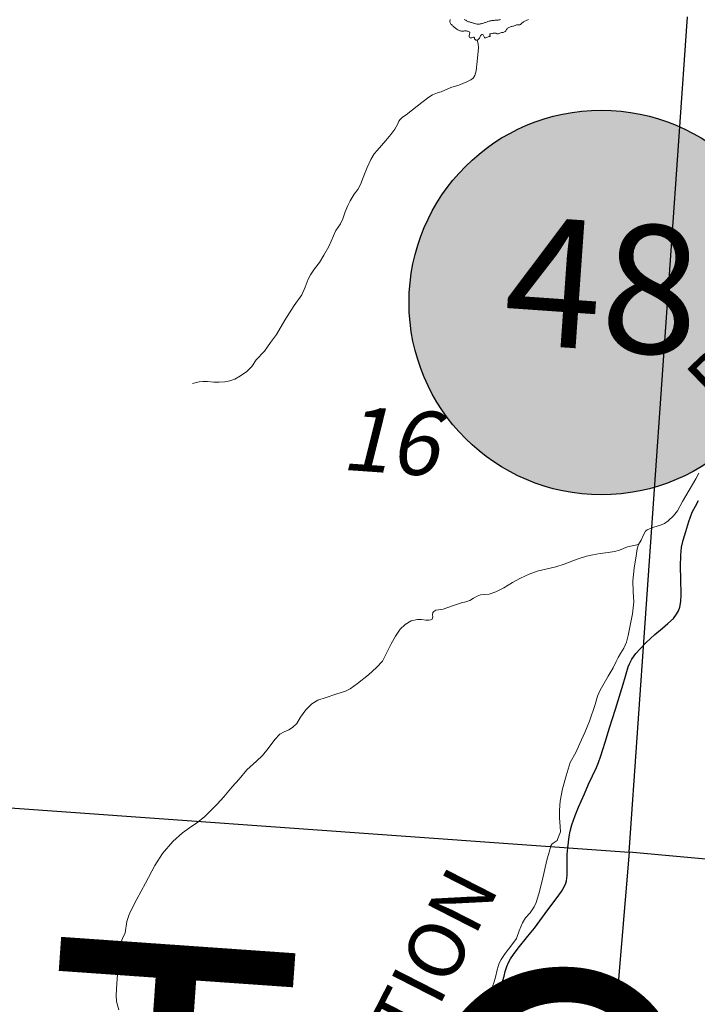
# Model space of a CAD drawing. Units: feet. Extents: x 1635260 to 2076374, y 482256 to 703959.
# Drawn here: x 1911541 to 1915769, y 516984 to 523128 of the extents above; entities that cross this region are included whole.
import ezdxf

# ---------------------------------------------------------------- set-up
doc = ezdxf.new("R2010")
doc.units = ezdxf.units.FT
doc.header["$MEASUREMENT"] = 0
for name, color, linetype, lineweight in [('PAGE NUMBER BIG', 3, 'CONTINUOUS', 30), ('SECTION NO.', 7, 'CONTINUOUS', 9), ('WATER', 4, 'CONTINUOUS', 15)]:
    doc.layers.add(name, color=color, linetype=linetype, lineweight=lineweight)
for name, color, linetype in [('RD TOWNSHIP', 11, 'CONTINUOUS'), ('SECTION LINE', 42, 'CONTINUOUS'), ('TXT MISC', 7, 'CONTINUOUS'), ('TXT TWP RD', 7, 'CONTINUOUS')]:
    doc.layers.add(name, color=color, linetype=linetype)
doc.styles.add('ROMANS', font='ROMANS', dxfattribs={"height": 0.2})
doc.styles.add('SIMPLEX', font='SIMPLEX', dxfattribs={"height": 0.2})
doc.styles.get("Standard").update_dxf_attribs({"font": 'romans.shx', "height": 400})

msp = doc.modelspace()

# ---------------------------------------------------------------- hatches: boundary and pattern name
at = {"layer": 'PAGE NUMBER BIG', "ltscale": 10, "true_color": 0xffffff}
h = msp.add_hatch(color=7, dxfattribs=at)
edge = h.paths.add_edge_path()
edge.add_arc((1915170.4, 521363.6), 1200, 0, 360)

# ---------------------------------------------------------------- linework, layer by layer
at = {"layer": 'PAGE NUMBER BIG', "color": 6, "linetype": 'Continuous'}
msp.add_circle((1915170.4, 521363.6), 1200, dxfattribs=at)
at = {"layer": 'RD TOWNSHIP', "color": 252, "flags": 128}
msp.add_lwpolyline([(1914458, 516982.8), (1914474.4, 517008.7), (1914507.9, 517054.3), (1914526.4, 517083.2), (1914542.9, 517107.4), (1914555.5, 517132.7), (1914564.2, 517158.9), (1914571.1, 517190), (1914579.8, 517219.2), (1914590.4, 517244.2), (1914604, 517268.8), (1914621.3, 517294.7), (1914650.3, 517333.6), (1914712.6, 517409), (1914753.1, 517459.6), (1914819, 517551.3), (1914904.7, 517664.8), (1914920.8, 517688.5), (1914930.7, 517703), (1914940.3, 517722.5), (1914947.7, 517739.6), (1914952.1, 517755.6), (1914955.1, 517772.1), (1914956.9, 517788.7), (1914957.6, 517805.3), (1914956.5, 517870.9), (1914957.1, 517918.9), (1914960.4, 517961.4), (1914969.1, 518031), (1914975.5, 518065.3), (1914986.5, 518105.1), (1915006, 518161.5), (1915028.3, 518214.9), (1915064.6, 518297.6), (1915090.8, 518358.1), (1915139.4, 518462.4), (1915152, 518492.8), (1915167.9, 518535.3), (1915179.7, 518574.7), (1915193.5, 518619.1), (1915220.7, 518709.5), (1915258.1, 518826.6), (1915306.6, 518982.8), (1915321.2, 519032.3), (1915328.9, 519060.5), (1915338.7, 519089.6), (1915345.5, 519109.1), (1915361, 519138.2), (1915385.3, 519172.2), (1915412.5, 519202.3), (1915450.9, 519242.4), (1915504.8, 519290.8), (1915550.9, 519330.9), (1915586.1, 519359.6), (1915621, 519391.6), (1915639.9, 519418.1), (1915652.5, 519440.4), (1915659.2, 519461.8), (1915666.1, 519496.8), (1915668.2, 519539.5), (1915666.1, 519638.4), (1915664, 519716.9), (1915666.4, 519787.3), (1915671.3, 519835.9), (1915680.7, 519880.6), (1915697.2, 519935), (1915716.6, 519997.2), (1915738, 520054.5), (1915757.5, 520092.3), (1915776.8, 520127.8)], dxfattribs=at)
at = {"layer": 'SECTION LINE', "color": 252, "ltscale": 400, "flags": 128}
for points in [[(1915344.8, 517934.5), (1915707.5, 523145.6)], [(1910348.1, 518291.2), (1915344.8, 517934.5)], [(1915344.8, 517934.5), (1914892.5, 512555.5)], [(1920847.6, 517430.3), (1915344.8, 517934.5)]]:
    msp.add_lwpolyline(points, dxfattribs=at)
at = {"layer": 'WATER'}
for p, q in [((1914402.1, 522977.2), (1914395.8, 523000.1)), ((1914404.3, 522951.9), (1914402.1, 522977.2))]:
    msp.add_line(p, q, dxfattribs=at)
at = {"layer": 'WATER', "ltscale": 10}
for points in [[(1914715.6, 523129.7), (1914710.9, 523127.8), (1914706.3, 523125.8), (1914701.8, 523123.8), (1914697.3, 523121.6), (1914692.9, 523119.2), (1914688.5, 523116.8), (1914684.3, 523114.1), (1914680.2, 523111.3), (1914676.3, 523108.2), (1914672.6, 523104.8), (1914669.1, 523101.2), (1914665.4, 523097.9), (1914660.8, 523096), (1914655.8, 523095.8), (1914650.8, 523096.2), (1914645.8, 523096.1), (1914641, 523094.9), (1914636.4, 523092.9), (1914631.9, 523090.7), (1914627.3, 523088.9), (1914622.4, 523087.8), (1914617.4, 523087.1), (1914612.5, 523086.3), (1914607.6, 523085.1), (1914602.9, 523083.4), (1914598.4, 523081.3), (1914593.9, 523079.2), (1914589.4, 523077), (1914585.1, 523074.5), (1914581.7, 523070.9), (1914579.4, 523066.4), (1914577.3, 523061.9), (1914574.5, 523057.8), (1914570.8, 523054.4), (1914566.7, 523051.5), (1914562.2, 523049.4), (1914557.4, 523048), (1914552.5, 523047.4), (1914547.5, 523047.1), (1914542.5, 523046.3), (1914537.8, 523044.6), (1914533.4, 523042.4), (1914528.8, 523040.3), (1914524, 523038.9), (1914520.3, 523039.1), (1914517.5, 523040.1), (1914515, 523041.8), (1914513.2, 523043), (1914511, 523043.9), (1914509, 523044.3), (1914506.1, 523044.1), (1914501.1, 523043.7), (1914496.1, 523043.1), (1914491.2, 523042.4), (1914486.3, 523041.6), (1914481.3, 523040.7), (1914476.7, 523038.9), (1914474.8, 523037.4), (1914474, 523034.9), (1914475.5, 523030.3), (1914476.6, 523027.8), (1914477, 523025.8), (1914476.2, 523024.3), (1914473.7, 523023), (1914468.7, 523022), (1914464, 523020.5), (1914459.4, 523018.6), (1914454.8, 523016.5), (1914450.2, 523014.7), (1914445.2, 523013.9), (1914442.8, 523014.5), (1914441, 523016.3), (1914438.9, 523020.8), (1914437.3, 523025.5), (1914435.3, 523030.1), (1914432.5, 523034.2), (1914428, 523036), (1914423.3, 523034.5), (1914419.5, 523031.3), (1914416.7, 523027.1), (1914414.6, 523022.6), (1914412.5, 523018), (1914410.1, 523013.6), (1914407.2, 523009.6), (1914403.9, 523005.8), (1914400.2, 523002.5), (1914395.8, 523000.1), (1914390.9, 522999.3), (1914386.1, 523000.6), (1914382.2, 523003.6), (1914379.8, 523008), (1914378.6, 523012.8), (1914377.9, 523015.4), (1914376.5, 523017.3), (1914374.4, 523018.2), (1914371.8, 523018.3), (1914366.9, 523017.2), (1914362.2, 523015.5), (1914357.5, 523014), (1914352.5, 523013.7), (1914348.3, 523016.2), (1914345.7, 523020.5), (1914344.7, 523025.3), (1914345.2, 523030.3), (1914346.7, 523035.1), (1914348.5, 523039.7), (1914350.1, 523044.5), (1914349.8, 523049.3), (1914346.3, 523052.9), (1914341.8, 523054.9), (1914337, 523056.2), (1914332, 523057), (1914327.1, 523057.4), (1914322.1, 523057.5), (1914317.1, 523057.4), (1914312.1, 523057), (1914307.1, 523056.7), (1914302.1, 523056.5), (1914297.1, 523056.8), (1914292.2, 523057.6), (1914287.4, 523059.1), (1914282.7, 523060.9), (1914278.2, 523063.1), (1914273.9, 523065.5), (1914269.6, 523068.1), (1914265.5, 523070.9), (1914261.5, 523073.9), (1914257.5, 523077), (1914253.7, 523080.2), (1914249.9, 523083.5), (1914246.2, 523086.8), (1914242.5, 523090.1), (1914238.8, 523093.6), (1914235.3, 523097.1), (1914232.1, 523100.9), (1914229.2, 523105), (1914227.1, 523109.5), (1914225.9, 523114.4), (1914225.8, 523119.4), (1914226.5, 523124.3), (1914227.6, 523129.2)], [(1914315, 523128.5), (1914319.3, 523126.1), (1914323.8, 523123.9), (1914328.2, 523121.5), (1914332.6, 523119.2), (1914337.2, 523117.1), (1914341.8, 523115.3), (1914346.6, 523113.9), (1914351.5, 523112.6), (1914356.3, 523111.3), (1914361.1, 523110), (1914365.9, 523108.6), (1914370.7, 523107.2), (1914375.5, 523105.6), (1914380.2, 523104.1), (1914385, 523102.7), (1914389.9, 523101.7), (1914394.9, 523101), (1914399.9, 523100.6), (1914404.9, 523100.6), (1914409.8, 523100.9), (1914414.8, 523101.5), (1914419.7, 523102.4), (1914424.6, 523103.5), (1914429.4, 523104.9), (1914434.2, 523106.3), (1914438.9, 523108), (1914443.6, 523109.7), (1914448.3, 523111.4), (1914453, 523113.1), (1914457.7, 523114.8), (1914462.5, 523116.3), (1914467.3, 523117.8), (1914472.1, 523119.1), (1914477, 523120.2), (1914481.9, 523121.2), (1914486.8, 523122.1), (1914491.7, 523122.8), (1914496.7, 523123.4), (1914501.7, 523123.8), (1914506.7, 523124.1), (1914511.7, 523124.4), (1914516.7, 523124.7), (1914521.6, 523125.1), (1914526.6, 523125.7), (1914531.5, 523126.5), (1914536.4, 523127.6), (1914541.2, 523128.9)]]:
    msp.add_lwpolyline(points, dxfattribs=at)
at = {"layer": 'WATER'}
for points in [[(1912619.8, 520857.4), (1912661.8, 520867.3), (1912685.9, 520871.3), (1912713.8, 520871.2), (1912751.8, 520867.2), (1912785.8, 520867.1), (1912821.8, 520869), (1912851.9, 520875), (1912883.9, 520884.9), (1912917.9, 520904.8), (1912958, 520932.7), (1912990.1, 520964.7), (1913016.2, 521004.6), (1913068.3, 521060.5), (1913106.4, 521114.5), (1913142.5, 521164.4), (1913194.7, 521252.3), (1913252.9, 521344.2), (1913301, 521410.1), (1913323.1, 521460), (1913341.2, 521508), (1913355.3, 521536), (1913381.4, 521573.9), (1913411.4, 521611.9), (1913439.6, 521657.8), (1913469.7, 521711.7), (1913513.9, 521811.7), (1913542, 521853.6), (1913558, 521885.6), (1913572.1, 521929.6), (1913588.2, 521969.5), (1913602.2, 521997.5), (1913628.4, 522039.5), (1913650.4, 522069.4), (1913666.5, 522099.4), (1913684.6, 522143.4), (1913708.7, 522205.3), (1913732.8, 522255.3), (1913752.9, 522291.2), (1913770.9, 522311.2), (1913799, 522343.1), (1913825.1, 522375.1), (1913857.1, 522411), (1913881.2, 522445), (1913899.3, 522474.9), (1913907.3, 522494.9), (1913915.3, 522504.9), (1913929.3, 522518.9), (1913951.4, 522534.8), (1913991.5, 522564.8), (1914049.6, 522610.7), (1914093.6, 522644.6), (1914117.7, 522658.5), (1914147.7, 522672.4), (1914171.7, 522678.4), (1914231.8, 522704.3), (1914281.8, 522720.2), (1914331.9, 522740.1), (1914355.9, 522752), (1914369.9, 522764), (1914381.9, 522780), (1914390, 522808), (1914396.1, 522868), (1914404.3, 522951.9)], [(1915402, 519853.7), (1915418.1, 519879.6), (1915434.2, 519913.6), (1915446.2, 519935.6), (1915456.2, 519945.6), (1915470.2, 519951.5), (1915498.3, 519961.5), (1915540.3, 519973.4), (1915564.3, 519985.3), (1915588.3, 520001.3), (1915620.4, 520033.2), (1915646.5, 520063.2), (1915676.6, 520121.1), (1915758.9, 520263), (1915779, 520298.9)], [(1915402, 519853.7), (1915334, 519837.8), (1915283.9, 519817.9), (1915251.9, 519810), (1915211.9, 519804), (1915163.9, 519796.2), (1915117.9, 519788.2), (1915077.9, 519780.3), (1915019.8, 519762.5), (1914937.7, 519730.6), (1914885.7, 519714.7), (1914823.7, 519698.8), (1914769.6, 519687), (1914719.6, 519669.1), (1914665.5, 519643.1), (1914615.5, 519615.2), (1914561.4, 519583.4), (1914511.4, 519557.5), (1914469.3, 519543.5), (1914441.3, 519541.6), (1914415.3, 519539.6), (1914395.3, 519531.7), (1914373.2, 519517.7), (1914349.2, 519503.8), (1914325.2, 519495.8), (1914297.2, 519489.9), (1914241.1, 519470), (1914183.1, 519450.1), (1914155.1, 519446.2), (1914137.1, 519444.2), (1914125.1, 519436.2), (1914119, 519428.3), (1914117, 519414.2), (1914119, 519402.2), (1914115, 519388.3), (1914106.9, 519382.3), (1914094.9, 519380.3), (1914074.9, 519380.3), (1914048.9, 519386.4), (1914022.9, 519386.4), (1913982.9, 519376.5), (1913946.9, 519354.6), (1913914.8, 519324.6), (1913886.7, 519280.7), (1913858.6, 519232.8), (1913832.5, 519178.8), (1913804.4, 519124.9), (1913766.3, 519084.9), (1913718.2, 519041), (1913648.1, 518985.2), (1913602, 518953.3), (1913574, 518937.3), (1913513.9, 518919.5), (1913453.9, 518899.6), (1913401.8, 518881.7), (1913363.8, 518859.7), (1913325.7, 518821.8), (1913293.6, 518775.9), (1913269.5, 518735.9), (1913243.5, 518712), (1913219.4, 518696), (1913191.4, 518684.1), (1913163.4, 518670.1), (1913133.3, 518636.2), (1913091.2, 518580.3), (1913055.1, 518536.3), (1913019, 518502.4), (1912958.9, 518446.5), (1912910.8, 518388.6), (1912866.7, 518340.7), (1912814.5, 518278.8), (1912772.4, 518232.9), (1912726.3, 518185), (1912694.2, 518153.1), (1912646.2, 518117.1), (1912600.1, 518085.2), (1912556, 518053.3), (1912495.9, 517999.5), (1912431.8, 517925.6), (1912383.6, 517849.7), (1912325.4, 517739.8), (1912271.2, 517639.9), (1912227, 517551.9), (1912208.9, 517500), (1912198.7, 517430), (1912182.6, 517394.1), (1912164.6, 517348.1), (1912152.5, 517316.1), (1912150.4, 517274.1), (1912154.3, 517226.1), (1912152.2, 517170.1), (1912146.1, 517114.1), (1912143.9, 517042.1), (1912145.8, 517002.1), (1912159.7, 516950)], [(1914502, 516981.3), (1914508.1, 517025.3), (1914506.2, 517043.3), (1914502.2, 517059.3), (1914494.2, 517077.3), (1914490.2, 517087.3), (1914492.3, 517101.3), (1914500.3, 517119.3), (1914510.4, 517153.3), (1914520.5, 517199.3), (1914532.6, 517241.2), (1914544.6, 517263.2), (1914570.7, 517301.2), (1914612.8, 517355.1), (1914640.9, 517395), (1914657, 517443), (1914679.1, 517492.9), (1914697.2, 517524.9), (1914725.2, 517554.8), (1914751.3, 517592.8), (1914763.4, 517618.8), (1914779.5, 517672.8), (1914801.7, 517754.7), (1914829.9, 517884.7), (1914848.1, 517948.6), (1914856.1, 517972.6), (1914864.1, 517984.6), (1914876.2, 517994.6), (1914894.2, 518006.5), (1914898.2, 518018.6), (1914916.3, 518060.5), (1914914.4, 518094.5), (1914908.5, 518148.5), (1914908.6, 518196.6), (1914912.7, 518252.5), (1914928.8, 518328.5), (1914951, 518410.5), (1914975.2, 518492.4), (1915011.3, 518556.3), (1915035.5, 518612.3), (1915067.6, 518680.2), (1915095.7, 518750.2), (1915132, 518854.2), (1915146.1, 518906.1), (1915162.1, 518944.1), (1915212.3, 519032), (1915244.4, 519083.9), (1915262.5, 519123.9), (1915274.6, 519147.9), (1915290.6, 519173.8), (1915310.7, 519205.8), (1915326.8, 519243.8), (1915336.9, 519285.7), (1915355, 519369.7), (1915365.2, 519419.7), (1915373.3, 519495.7), (1915369.4, 519557.7), (1915367.6, 519625.7), (1915375.7, 519705.7), (1915387.9, 519781.7), (1915394, 519825.7), (1915402, 519853.7)]]:
    msp.add_lwpolyline(points, dxfattribs=at)

# ---------------------------------------------------------------- texts
at = {"layer": 'PAGE NUMBER BIG', "color": 6, "linetype": 'Continuous', "insert": (1915170.4, 521363.6), "char_height": 800, "width": 432.917, "attachment_point": 5, "rotation": 356}
msp.add_mtext('48', dxfattribs=at)
at = {"layer": 'SECTION NO.', "color": 252, "insert": (1913858.1, 520499), "char_height": 400, "width": 610.438, "attachment_point": 5, "rotation": 356}
msp.add_mtext('{\\Q10;16}', dxfattribs=at)
at = {"layer": 'TXT MISC', "color": 7, "style": 'ROMANS'}
msp.add_text('SALT CREEK', height=2000, rotation=355.98836, dxfattribs=at).set_placement((1906820.2, 515749.5))
at = {"layer": 'TXT TWP RD', "color": 252, "style": 'SIMPLEX'}
for s, rotation, p in [('RD.', 43.85057, (1915914.8, 520662.6)), ('ELECTION', 62.92548, (1913511.5, 515703.3))]:
    msp.add_text(s, height=350, rotation=rotation, dxfattribs=at).set_placement(p)

doc.saveas('drawing.dxf')
